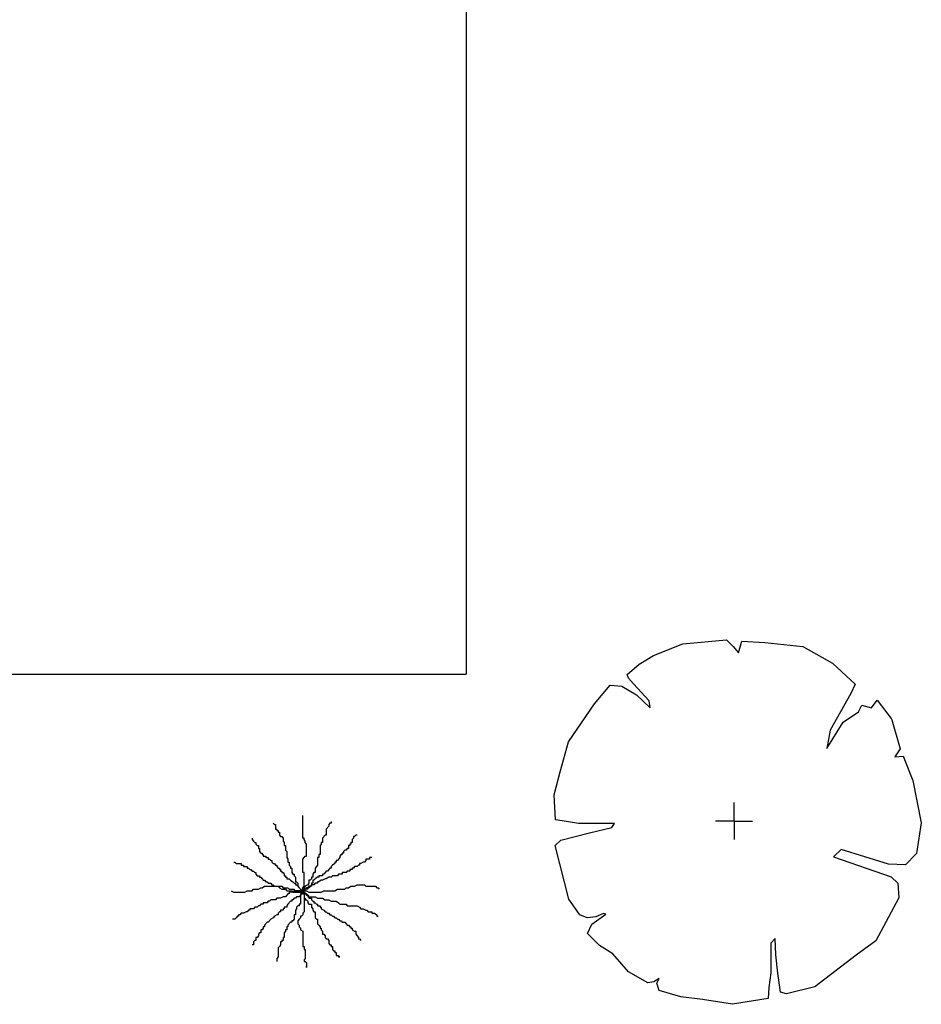
# Model space of a CAD drawing. Extents: x 94 to 396, y 6 to 283.
# Drawn here: x 237 to 284, y 74 to 126 of the extents above; entities that cross this region are included whole.
import ezdxf

# ---------------------------------------------------------------- set-up
doc = ezdxf.new("R2010")
doc.units = 0
doc.header["$LTSCALE"] = 6
doc.header["$MEASUREMENT"] = 0
doc.linetypes.add('CONTINUA', pattern=[0])
doc.layers.get('0').update_dxf_attribs({"linetype": 'CONTINUOUS'})
doc.layers.add('0-JARDI', color=3, linetype='CONTINUA')
doc.layers.add('0-MUROS', color=7, linetype='CONTINUA')

msp = doc.modelspace()

# ---------------------------------------------------------------- linework, layer by layer
at = {"color": 0, "linetype": 'BYBLOCK'}
for q in [(274.547, 84.584), (273.576, 83.612), (274.547, 82.641), (275.518, 83.612)]:
    msp.add_line((274.547, 83.612), q, dxfattribs=at)
msp.add_lwpolyline([(274.497, 92.847), (274.786, 92.503), (274.958, 93.125), (276.168, 93.056), (278.187, 92.847), (279.743, 91.95), (280.953, 90.84), (280.721, 90.356), (279.626, 88.418), (279.454, 87.449), (280.318, 88.834), (281.125, 89.387), (281.299, 89.734), (281.817, 89.596), (282.106, 90.009), (282.855, 89.04), (282.891, 88.954), (283.328, 87.428), (283.049, 87.01), (283.49, 87.04), (284, 85.757), (284.443, 83.526), (284.187, 81.896), (283.612, 81.292), (282.716, 81.337), (280.201, 82.111), (279.805, 81.726), (282.855, 80.664), (283.201, 80.32), (283.258, 79.557), (282.048, 77.273), (281.01, 76.513), (278.819, 74.851), (277.319, 74.48), (276.995, 74.563), (276.856, 75.562), (276.764, 76.537), (276.717, 77.398), (276.485, 77.147), (276.485, 75.592), (276.393, 74.815), (276.346, 74.229), (274.473, 73.924), (272.878, 74.175), (271.742, 74.312), (270.587, 74.647), (270.47, 75.036), (270.587, 75.284), (270.308, 75.12), (269.985, 75.063), (268.966, 75.646), (268.26, 76.456), (268.151, 76.597), (267.432, 77.04), (266.799, 77.671), (267.029, 78.155), (267.765, 78.681), (267.658, 78.726), (267.238, 78.556), (266.782, 78.493), (266.396, 78.66), (265.822, 79.476), (265.104, 82.327), (265.398, 82.608), (266.914, 82.985), (268.094, 83.272), (268.238, 83.475), (266.336, 83.475), (265.687, 83.589), (265.111, 83.675), (265.039, 85.006), (265.356, 86.209), (265.796, 87.796), (267.178, 89.803), (268.005, 90.794), (268.612, 90.745), (269.396, 90.29), (270.118, 89.602), (270.058, 89.964), (269.244, 90.87), (268.973, 91.16), (268.898, 91.361), (269.531, 91.902), (270.29, 92.362), (271.846, 92.987), (274.151, 93.194)], close=True, dxfattribs=at)
at = {"layer": '0-JARDI', "color": 3}
for p, q in [((251.76, 82.712), (251.76, 83.905)), ((250.195, 83.507), (250.26, 83.427)), ((250.26, 83.427), (250.325, 83.427)), ((250.325, 83.427), (250.325, 83.189)), ((253.13, 83.348), (252.999, 83.189)), ((253.195, 83.507), (253.13, 83.427)), ((253.13, 83.427), (253.13, 83.348)), ((253.26, 83.507), (253.195, 83.507)), ((253.26, 83.587), (253.26, 83.507)), ((250.325, 83.189), (250.391, 83.189)), ((250.391, 83.189), (250.391, 83.109)), ((250.391, 83.109), (250.456, 83.109)), ((250.456, 83.109), (250.456, 83.03)), ((250.456, 83.03), (250.521, 83.03)), ((250.521, 83.03), (250.521, 82.871)), ((250.521, 82.871), (250.586, 82.791)), ((250.586, 82.791), (250.652, 82.791)), ((250.652, 82.791), (250.717, 82.712)), ((252.934, 82.871), (252.804, 82.712)), ((252.999, 82.871), (252.934, 82.871)), ((252.999, 83.189), (252.999, 82.871)), ((254.434, 82.791), (254.434, 82.712)), ((254.5, 82.791), (254.434, 82.791)), ((254.565, 82.871), (254.5, 82.791)), ((254.63, 82.871), (254.565, 82.871)), ((249.086, 82.712), (249.086, 82.632)), ((249.086, 82.632), (249.151, 82.553)), ((249.151, 82.553), (249.217, 82.473)), ((249.217, 82.473), (249.282, 82.473)), ((249.282, 82.473), (249.282, 82.394)), ((249.282, 82.394), (249.347, 82.314)), ((249.347, 82.314), (249.412, 82.314)), ((249.412, 82.314), (249.412, 82.155)), ((250.717, 82.712), (250.717, 82.553)), ((250.717, 82.553), (250.782, 82.473)), ((250.782, 82.473), (250.782, 82.314)), ((250.782, 82.314), (250.847, 82.314)), ((250.847, 82.314), (250.847, 82.076)), ((251.825, 82.712), (251.76, 82.712)), ((251.825, 82.632), (251.825, 82.712)), ((251.891, 82.553), (251.825, 82.632)), ((251.891, 82.473), (251.891, 82.553)), ((251.956, 82.394), (251.891, 82.473)), ((251.956, 81.758), (251.956, 82.394)), ((252.739, 82.394), (252.673, 82.314)), ((252.673, 82.314), (252.673, 81.837)), ((252.739, 82.473), (252.739, 82.394)), ((252.804, 82.473), (252.739, 82.473)), ((252.804, 82.712), (252.804, 82.473)), ((254.173, 82.314), (254.173, 82.155)), ((254.239, 82.314), (254.173, 82.314)), ((254.239, 82.394), (254.239, 82.314)), ((254.304, 82.394), (254.239, 82.394)), ((254.304, 82.473), (254.304, 82.394)), ((254.369, 82.473), (254.304, 82.473)), ((254.434, 82.712), (254.369, 82.632)), ((254.369, 82.632), (254.369, 82.473)), ((249.412, 82.155), (249.478, 82.155)), ((249.478, 82.155), (249.478, 81.996)), ((249.478, 81.996), (249.543, 81.917)), ((249.543, 81.917), (249.608, 81.917)), ((249.608, 81.917), (249.608, 81.837)), ((249.608, 81.837), (249.673, 81.837)), ((249.673, 81.837), (249.673, 81.758)), ((249.673, 81.758), (249.804, 81.758)), ((249.804, 81.758), (249.804, 81.678)), ((250.847, 82.076), (250.912, 81.996)), ((250.912, 81.996), (250.912, 81.678)), ((251.825, 81.678), (251.891, 81.758)), ((251.891, 81.758), (251.956, 81.758)), ((252.608, 81.837), (252.608, 81.678)), ((252.673, 81.837), (252.608, 81.837)), ((253.782, 81.837), (253.717, 81.758)), ((253.717, 81.758), (253.717, 81.678)), ((253.847, 81.837), (253.782, 81.837)), ((253.847, 81.917), (253.847, 81.837)), ((253.913, 81.917), (253.847, 81.917)), ((253.978, 82.076), (253.913, 81.996)), ((253.913, 81.996), (253.913, 81.917)), ((254.043, 82.076), (253.978, 82.076)), ((254.108, 82.155), (254.043, 82.076)), ((254.173, 82.155), (254.108, 82.155)), ((248.108, 81.44), (248.173, 81.44)), ((248.173, 81.44), (248.238, 81.36)), ((248.238, 81.36), (248.499, 81.36)), ((248.499, 81.36), (248.499, 81.281)), ((248.499, 81.281), (248.63, 81.281)), ((248.63, 81.281), (248.63, 81.201)), ((248.63, 81.201), (248.825, 81.201)), ((248.825, 81.201), (248.825, 81.122)), ((249.804, 81.678), (249.934, 81.678)), ((249.934, 81.678), (249.934, 81.599)), ((249.934, 81.599), (249.999, 81.599)), ((249.999, 81.599), (250.065, 81.519)), ((250.065, 81.519), (250.13, 81.519)), ((250.13, 81.519), (250.13, 81.44)), ((250.13, 81.44), (250.195, 81.36)), ((250.195, 81.36), (250.26, 81.36)), ((250.26, 81.36), (250.325, 81.281)), ((250.325, 81.281), (250.391, 81.281)), ((250.391, 81.281), (250.391, 81.201)), ((250.391, 81.201), (250.456, 81.122)), ((250.912, 81.678), (250.978, 81.599)), ((250.978, 81.599), (250.978, 81.44)), ((250.978, 81.44), (251.043, 81.44)), ((251.043, 81.44), (251.043, 81.281)), ((251.043, 81.281), (251.108, 81.201)), ((251.108, 81.201), (251.108, 81.122)), ((251.76, 81.599), (251.825, 81.678)), ((251.76, 80.883), (251.76, 81.599)), ((252.478, 81.201), (252.412, 81.122)), ((252.543, 81.281), (252.478, 81.201)), ((252.543, 81.678), (252.543, 81.281)), ((252.608, 81.678), (252.543, 81.678)), ((253.326, 81.281), (253.26, 81.201)), ((253.26, 81.201), (253.26, 81.122)), ((253.456, 81.36), (253.326, 81.281)), ((253.456, 81.44), (253.456, 81.36)), ((253.521, 81.44), (253.456, 81.44)), ((253.521, 81.519), (253.521, 81.44)), ((253.586, 81.519), (253.521, 81.519)), ((253.652, 81.599), (253.586, 81.519)), ((253.717, 81.678), (253.652, 81.599)), ((254.5, 81.201), (254.434, 81.122)), ((254.63, 81.201), (254.5, 81.201)), ((254.695, 81.281), (254.63, 81.201)), ((254.76, 81.281), (254.695, 81.281)), ((254.76, 81.36), (254.76, 81.281)), ((254.826, 81.36), (254.76, 81.36)), ((254.956, 81.44), (254.826, 81.36)), ((255.021, 81.44), (254.956, 81.44)), ((255.087, 81.519), (255.021, 81.44)), ((255.087, 81.599), (255.087, 81.519)), ((255.282, 81.599), (255.087, 81.599)), ((255.282, 81.678), (255.282, 81.599)), ((255.413, 81.678), (255.282, 81.678)), ((248.825, 81.122), (248.891, 81.122)), ((248.891, 81.122), (248.956, 81.042)), ((248.956, 81.042), (249.021, 81.042)), ((249.021, 81.042), (249.086, 80.963)), ((249.086, 80.963), (249.151, 80.963)), ((249.151, 80.963), (249.217, 80.883)), ((249.217, 80.883), (249.282, 80.883)), ((249.282, 80.883), (249.282, 80.804)), ((249.282, 80.804), (249.347, 80.724)), ((249.347, 80.724), (249.478, 80.724)), ((249.478, 80.724), (249.478, 80.645)), ((250.456, 81.122), (250.521, 81.122)), ((250.521, 81.122), (250.521, 81.042)), ((250.521, 81.042), (250.586, 81.042)), ((250.586, 81.042), (250.586, 80.963)), ((250.586, 80.963), (250.652, 80.963)), ((250.652, 80.963), (250.652, 80.883)), ((250.652, 80.883), (250.717, 80.883)), ((250.717, 80.883), (250.782, 80.804)), ((250.782, 80.804), (250.782, 80.724)), ((250.782, 80.724), (250.847, 80.724)), ((250.847, 80.724), (250.847, 80.645)), ((251.108, 81.122), (251.173, 81.122)), ((251.173, 81.122), (251.173, 80.883)), ((251.173, 80.883), (251.239, 80.804)), ((251.239, 80.804), (251.304, 80.804)), ((251.304, 80.804), (251.304, 80.724)), ((251.304, 80.724), (251.369, 80.645)), ((251.825, 80.883), (251.76, 80.883)), ((251.825, 80.168), (251.825, 80.883)), ((252.347, 80.883), (252.282, 80.804)), ((252.282, 80.804), (252.282, 80.645)), ((252.412, 80.883), (252.347, 80.883)), ((252.412, 81.122), (252.412, 80.883)), ((252.608, 80.724), (252.608, 80.645)), ((252.804, 80.724), (252.608, 80.724)), ((252.804, 80.804), (252.804, 80.724)), ((252.869, 80.804), (252.804, 80.804)), ((252.934, 80.883), (252.869, 80.804)), ((252.999, 80.963), (252.934, 80.883)), ((253.065, 80.963), (252.999, 80.963)), ((253.13, 81.042), (253.065, 80.963)), ((253.195, 81.122), (253.13, 81.042)), ((253.26, 81.122), (253.195, 81.122)), ((253.326, 80.724), (253.26, 80.645)), ((253.586, 80.724), (253.326, 80.724)), ((253.652, 80.804), (253.586, 80.724)), ((253.847, 80.804), (253.652, 80.804)), ((253.847, 80.883), (253.847, 80.804)), ((254.043, 80.883), (253.847, 80.883)), ((254.108, 80.963), (254.043, 80.883)), ((254.239, 80.963), (254.108, 80.963)), ((254.239, 81.042), (254.239, 80.963)), ((254.369, 81.042), (254.239, 81.042)), ((254.369, 81.122), (254.369, 81.042)), ((254.434, 81.122), (254.369, 81.122)), ((249.478, 80.645), (249.543, 80.645)), ((249.543, 80.645), (249.608, 80.565)), ((249.608, 80.565), (249.673, 80.486)), ((249.608, 80.088), (249.738, 80.168)), ((249.673, 80.486), (249.738, 80.486)), ((249.738, 80.486), (249.804, 80.406)), ((249.738, 80.168), (250.456, 80.168)), ((249.804, 80.406), (249.869, 80.406)), ((249.869, 80.406), (249.934, 80.327)), ((249.934, 80.327), (250.065, 80.327)), ((250.065, 80.327), (250.13, 80.247)), ((250.13, 80.247), (250.195, 80.247)), ((250.195, 80.247), (250.26, 80.168)), ((250.26, 80.168), (250.652, 80.168)), ((250.456, 80.168), (250.521, 80.088)), ((250.652, 80.168), (250.717, 80.088)), ((250.847, 80.645), (250.912, 80.645)), ((250.912, 80.645), (250.912, 80.565)), ((250.912, 80.565), (251.043, 80.565)), ((251.043, 80.565), (251.108, 80.486)), ((251.108, 80.486), (251.239, 80.406)), ((251.239, 80.406), (251.304, 80.327)), ((251.304, 80.327), (251.369, 80.327)), ((251.369, 80.645), (251.369, 80.406)), ((251.369, 80.406), (251.434, 80.406)), ((251.369, 80.327), (251.369, 80.247)), ((251.369, 80.247), (251.434, 80.247)), ((251.434, 80.406), (251.499, 80.327)), ((251.434, 80.247), (251.499, 80.168)), ((251.499, 80.327), (251.499, 80.168)), ((251.499, 80.168), (251.565, 80.088)), ((251.499, 80.168), (251.565, 80.088)), ((251.76, 80.088), (251.825, 80.168)), ((251.891, 80.168), (251.825, 80.088)), ((252.021, 80.247), (251.891, 80.168)), ((252.086, 80.327), (252.021, 80.247)), ((252.086, 80.168), (252.021, 80.088)), ((252.086, 80.486), (252.086, 80.327)), ((252.152, 80.486), (252.086, 80.486)), ((252.152, 80.168), (252.086, 80.168)), ((252.152, 80.168), (252.086, 80.088)), ((252.217, 80.565), (252.152, 80.486)), ((252.217, 80.247), (252.152, 80.168)), ((252.217, 80.168), (252.152, 80.168)), ((252.217, 80.645), (252.217, 80.565)), ((252.282, 80.645), (252.217, 80.645)), ((252.217, 80.327), (252.217, 80.168)), ((252.282, 80.327), (252.217, 80.327)), ((252.347, 80.247), (252.217, 80.247)), ((252.282, 80.486), (252.282, 80.327)), ((252.347, 80.486), (252.282, 80.486)), ((252.412, 80.565), (252.347, 80.486)), ((252.412, 80.327), (252.347, 80.247)), ((252.543, 80.645), (252.412, 80.565)), ((252.543, 80.327), (252.412, 80.327)), ((252.608, 80.645), (252.543, 80.645)), ((252.543, 80.406), (252.543, 80.327)), ((252.608, 80.406), (252.543, 80.406)), ((252.739, 80.486), (252.608, 80.406)), ((252.804, 80.486), (252.739, 80.486)), ((252.934, 80.565), (252.804, 80.486)), ((252.999, 80.565), (252.934, 80.565)), ((253.13, 80.645), (252.999, 80.565)), ((253.26, 80.645), (253.13, 80.645)), ((254.173, 80.088), (254.304, 80.168)), ((254.304, 80.168), (254.5, 80.168)), ((254.5, 80.168), (254.63, 80.247)), ((254.63, 80.247), (255.021, 80.247)), ((255.021, 80.247), (255.087, 80.168)), ((255.087, 80.168), (255.608, 80.168)), ((255.608, 80.168), (255.674, 80.088)), ((247.977, 79.929), (248.108, 79.85)), ((248.108, 79.85), (248.695, 79.85)), ((248.695, 79.85), (248.825, 79.929)), ((248.825, 79.929), (249.086, 79.929)), ((249.086, 79.929), (249.151, 80.009)), ((249.151, 80.009), (249.412, 80.009)), ((249.412, 80.009), (249.543, 80.088)), ((249.543, 80.088), (249.608, 80.088)), ((250.521, 80.088), (250.652, 80.009)), ((250.652, 80.009), (250.847, 80.009)), ((250.717, 80.088), (250.978, 80.088)), ((250.847, 80.009), (250.912, 79.929)), ((250.912, 79.691), (250.847, 79.611)), ((250.912, 79.929), (251.173, 79.929)), ((250.978, 79.77), (250.912, 79.691)), ((250.978, 80.088), (251.043, 80.009)), ((251.043, 79.77), (250.978, 79.77)), ((251.043, 80.009), (251.304, 80.009)), ((251.043, 79.85), (251.043, 79.77)), ((251.239, 79.85), (251.043, 79.85)), ((251.173, 79.929), (251.239, 79.85)), ((251.304, 79.929), (251.239, 79.85)), ((251.239, 79.85), (251.76, 79.85)), ((251.304, 80.009), (251.304, 79.929)), ((251.825, 79.929), (251.304, 79.929)), ((251.304, 79.929), (251.565, 79.929)), ((251.565, 80.088), (251.63, 80.009)), ((251.565, 80.088), (251.63, 80.009)), ((251.565, 79.929), (251.63, 79.85)), ((251.63, 79.691), (251.565, 79.611)), ((251.63, 80.009), (251.63, 79.929)), ((251.63, 80.009), (251.695, 79.929)), ((251.63, 79.929), (251.695, 79.929)), ((251.63, 79.85), (251.695, 79.85)), ((251.695, 79.77), (251.63, 79.691)), ((251.63, 79.77), (251.63, 79.691)), ((251.695, 79.77), (251.63, 79.77)), ((251.63, 79.691), (251.63, 79.214)), ((251.76, 80.009), (251.695, 79.929)), ((251.695, 79.929), (251.695, 79.77)), ((251.695, 79.929), (251.695, 79.85)), ((251.825, 79.929), (251.695, 79.85)), ((251.695, 79.929), (251.76, 79.929)), ((251.695, 79.85), (251.76, 79.77)), ((251.695, 79.85), (251.76, 79.77)), ((251.695, 79.85), (251.695, 79.77)), ((251.76, 80.009), (251.76, 80.088)), ((251.825, 80.009), (251.76, 80.009)), ((251.76, 80.009), (251.76, 79.85)), ((251.825, 80.009), (251.76, 80.009)), ((251.76, 79.929), (251.825, 79.85)), ((251.76, 79.85), (251.825, 79.929)), ((251.76, 79.85), (251.825, 79.77)), ((251.76, 79.77), (251.891, 79.77)), ((251.76, 79.77), (251.825, 79.77)), ((251.825, 80.088), (251.825, 80.009)), ((251.891, 80.009), (251.825, 80.009)), ((251.891, 80.009), (251.825, 79.929)), ((251.825, 80.009), (251.825, 79.929)), ((251.825, 79.929), (251.956, 79.929)), ((251.825, 79.85), (251.956, 79.77)), ((251.825, 79.77), (251.825, 79.532)), ((251.825, 79.77), (251.825, 78.816)), ((251.956, 80.088), (251.891, 80.009)), ((252.021, 80.009), (251.891, 80.009)), ((251.891, 79.77), (251.956, 79.691)), ((252.021, 80.088), (251.956, 80.088)), ((251.956, 79.929), (252.086, 79.85)), ((251.956, 79.77), (252.021, 79.691)), ((251.956, 79.691), (252.021, 79.691)), ((252.021, 80.088), (252.021, 80.009)), ((252.086, 80.088), (252.021, 80.088)), ((252.021, 79.691), (252.086, 79.611)), ((252.021, 79.691), (252.021, 79.611)), ((252.086, 79.85), (252.739, 79.85)), ((252.739, 79.85), (252.869, 79.929)), ((252.869, 79.929), (253.456, 79.929)), ((253.456, 79.929), (253.586, 80.009)), ((253.586, 80.009), (253.978, 80.009)), ((253.978, 80.009), (254.043, 80.088)), ((254.043, 80.088), (254.173, 80.088)), ((255.674, 80.088), (255.739, 80.088)), ((255.739, 80.088), (255.804, 80.009)), ((249.412, 79.134), (249.347, 79.055)), ((249.478, 79.134), (249.412, 79.134)), ((249.543, 79.214), (249.478, 79.134)), ((249.673, 79.214), (249.543, 79.214)), ((249.673, 79.293), (249.673, 79.214)), ((249.869, 79.293), (249.673, 79.293)), ((249.934, 79.373), (249.869, 79.293)), ((249.999, 79.373), (249.934, 79.373)), ((250.065, 79.452), (249.999, 79.373)), ((250.325, 79.452), (250.065, 79.452)), ((250.391, 79.532), (250.325, 79.452)), ((250.586, 79.532), (250.391, 79.532)), ((250.717, 79.611), (250.586, 79.532)), ((250.847, 79.611), (250.717, 79.611)), ((250.978, 79.214), (250.912, 79.134)), ((250.912, 79.134), (250.912, 79.055)), ((251.108, 79.373), (250.978, 79.214)), ((251.173, 79.373), (251.108, 79.373)), ((251.173, 79.452), (251.173, 79.373)), ((251.239, 79.452), (251.173, 79.452)), ((251.304, 79.532), (251.239, 79.452)), ((251.369, 79.532), (251.304, 79.532)), ((251.434, 79.611), (251.369, 79.532)), ((251.565, 79.611), (251.434, 79.611)), ((251.499, 79.134), (251.434, 79.055)), ((251.565, 79.134), (251.499, 79.134)), ((251.565, 79.214), (251.565, 79.134)), ((251.63, 79.214), (251.565, 79.214)), ((251.825, 79.532), (251.891, 79.532)), ((251.891, 79.532), (251.891, 79.452)), ((251.891, 79.452), (251.956, 79.452)), ((251.956, 79.452), (252.021, 79.373)), ((252.021, 79.611), (252.086, 79.611)), ((252.021, 79.373), (252.021, 79.293)), ((252.021, 79.293), (252.086, 79.214)), ((252.086, 79.611), (252.412, 79.611)), ((252.086, 79.611), (252.086, 79.532)), ((252.086, 79.532), (252.217, 79.532)), ((252.086, 79.214), (252.217, 79.214)), ((252.217, 79.532), (252.217, 79.452)), ((252.217, 79.452), (252.282, 79.373)), ((252.217, 79.214), (252.217, 79.055)), ((252.282, 79.373), (252.347, 79.373)), ((252.347, 79.373), (252.347, 79.293)), ((252.347, 79.293), (252.412, 79.293)), ((252.412, 79.611), (252.543, 79.532)), ((252.412, 79.293), (252.478, 79.214)), ((252.478, 79.214), (252.543, 79.214)), ((252.543, 79.532), (252.804, 79.532)), ((252.543, 79.214), (252.543, 79.134)), ((252.543, 79.134), (252.673, 79.134)), ((252.673, 79.134), (252.673, 79.055)), ((252.804, 79.532), (252.934, 79.452)), ((252.934, 79.452), (253.13, 79.452)), ((253.13, 79.452), (253.26, 79.373)), ((253.26, 79.373), (253.521, 79.373)), ((253.521, 79.373), (253.652, 79.293)), ((253.652, 79.293), (253.717, 79.214)), ((253.717, 79.214), (254.043, 79.214)), ((254.043, 79.214), (254.108, 79.134)), ((254.108, 79.134), (254.63, 79.134)), ((254.63, 79.134), (254.76, 79.055)), ((248.369, 78.657), (248.369, 78.578)), ((248.434, 78.657), (248.369, 78.657)), ((248.499, 78.737), (248.434, 78.657)), ((248.63, 78.737), (248.499, 78.737)), ((248.76, 78.816), (248.63, 78.737)), ((248.825, 78.816), (248.76, 78.816)), ((248.891, 78.896), (248.825, 78.816)), ((248.956, 78.896), (248.891, 78.896)), ((249.151, 78.975), (248.956, 78.975)), ((248.956, 78.975), (248.956, 78.896)), ((249.217, 79.055), (249.151, 78.975)), ((249.347, 79.055), (249.217, 79.055)), ((250.391, 78.657), (250.26, 78.578)), ((250.456, 78.657), (250.391, 78.657)), ((250.521, 78.816), (250.456, 78.737)), ((250.456, 78.737), (250.456, 78.657)), ((250.586, 78.816), (250.521, 78.816)), ((250.586, 78.896), (250.586, 78.816)), ((250.717, 78.896), (250.586, 78.896)), ((250.717, 78.975), (250.717, 78.896)), ((250.782, 78.975), (250.717, 78.975)), ((250.782, 79.055), (250.782, 78.975)), ((250.912, 79.055), (250.782, 79.055)), ((251.304, 78.657), (251.304, 78.419)), ((251.369, 78.657), (251.304, 78.657)), ((251.434, 78.975), (251.369, 78.896)), ((251.369, 78.896), (251.369, 78.657)), ((251.434, 79.055), (251.434, 78.975)), ((251.76, 78.657), (251.695, 78.578)), ((251.825, 78.816), (251.76, 78.737)), ((251.76, 78.737), (251.76, 78.657)), ((252.217, 79.055), (252.282, 78.975)), ((252.282, 78.975), (252.282, 78.896)), ((252.282, 78.896), (252.347, 78.816)), ((252.347, 78.816), (252.412, 78.816)), ((252.412, 78.816), (252.412, 78.498)), ((252.673, 79.055), (252.739, 79.055)), ((252.739, 79.055), (252.739, 78.975)), ((252.739, 78.975), (252.869, 78.896)), ((252.869, 78.896), (252.934, 78.816)), ((252.934, 78.816), (252.999, 78.816)), ((252.999, 78.816), (253.065, 78.737)), ((253.065, 78.737), (253.13, 78.737)), ((253.13, 78.737), (253.195, 78.657)), ((253.195, 78.657), (253.26, 78.657)), ((253.26, 78.657), (253.326, 78.578)), ((254.76, 79.055), (254.826, 78.975)), ((254.826, 78.975), (254.956, 78.975)), ((254.956, 78.975), (255.087, 78.896)), ((255.087, 78.896), (255.152, 78.896)), ((255.152, 78.896), (255.217, 78.816)), ((255.217, 78.816), (255.413, 78.816)), ((255.413, 78.816), (255.413, 78.737)), ((255.413, 78.737), (255.543, 78.737)), ((255.543, 78.737), (255.674, 78.657)), ((255.674, 78.657), (255.674, 78.578)), ((248.173, 78.419), (248.043, 78.419)), ((248.238, 78.498), (248.173, 78.419)), ((248.304, 78.578), (248.238, 78.498)), ((248.369, 78.578), (248.304, 78.578)), ((249.869, 78.259), (249.738, 78.1)), ((249.738, 78.1), (249.738, 78.021)), ((249.934, 78.259), (249.869, 78.259)), ((250.065, 78.419), (249.934, 78.259)), ((250.195, 78.498), (250.065, 78.419)), ((250.26, 78.578), (250.195, 78.498)), ((251.108, 78.259), (250.978, 78.1)), ((250.978, 78.1), (250.978, 78.021)), ((251.173, 78.259), (251.108, 78.259)), ((251.173, 78.339), (251.173, 78.259)), ((251.239, 78.339), (251.173, 78.339)), ((251.304, 78.419), (251.239, 78.339)), ((251.565, 78.419), (251.499, 78.339)), ((251.499, 78.339), (251.499, 78.18)), ((251.499, 78.18), (251.565, 78.1)), ((251.63, 78.498), (251.565, 78.419)), ((251.565, 78.1), (251.565, 78.021)), ((251.63, 78.578), (251.63, 78.498)), ((251.695, 78.578), (251.63, 78.578)), ((252.412, 78.498), (252.478, 78.419)), ((252.478, 78.419), (252.543, 78.419)), ((252.543, 78.419), (252.543, 78.18)), ((252.543, 78.18), (252.608, 78.1)), ((252.608, 78.1), (252.673, 78.021)), ((253.326, 78.578), (253.391, 78.578)), ((253.391, 78.578), (253.456, 78.498)), ((253.456, 78.498), (253.521, 78.498)), ((253.521, 78.498), (253.586, 78.419)), ((253.586, 78.419), (253.652, 78.419)), ((253.652, 78.419), (253.717, 78.339)), ((253.717, 78.339), (253.782, 78.339)), ((253.782, 78.339), (253.847, 78.259)), ((253.847, 78.259), (253.978, 78.259)), ((253.978, 78.259), (254.043, 78.18)), ((254.043, 78.18), (254.108, 78.1)), ((254.108, 78.1), (254.173, 78.1)), ((254.173, 78.1), (254.239, 78.021)), ((255.674, 78.578), (255.739, 78.578)), ((249.478, 77.703), (249.412, 77.623)), ((249.412, 77.623), (249.412, 77.544)), ((249.543, 77.703), (249.478, 77.703)), ((249.543, 77.862), (249.543, 77.703)), ((249.608, 77.862), (249.543, 77.862)), ((249.673, 77.941), (249.608, 77.862)), ((249.673, 78.021), (249.673, 77.941)), ((249.738, 78.021), (249.673, 78.021)), ((250.847, 77.782), (250.782, 77.703)), ((250.782, 77.703), (250.782, 77.464)), ((250.847, 77.862), (250.847, 77.782)), ((250.912, 77.862), (250.847, 77.862)), ((250.912, 78.021), (250.912, 77.862)), ((250.978, 78.021), (250.912, 78.021)), ((251.565, 78.021), (251.63, 77.941)), ((251.63, 77.941), (251.63, 77.862)), ((251.63, 77.862), (251.76, 77.782)), ((251.76, 77.782), (251.76, 76.987)), ((252.673, 78.021), (252.673, 77.941)), ((252.673, 77.941), (252.739, 77.941)), ((252.739, 77.941), (252.739, 77.862)), ((252.739, 77.862), (252.804, 77.782)), ((252.804, 77.782), (252.804, 77.623)), ((252.804, 77.623), (252.869, 77.623)), ((252.869, 77.623), (252.934, 77.544)), ((254.239, 78.021), (254.304, 78.021)), ((254.304, 78.021), (254.304, 77.941)), ((254.304, 77.941), (254.369, 77.941)), ((254.369, 77.941), (254.369, 77.862)), ((254.369, 77.862), (254.5, 77.782)), ((254.5, 77.782), (254.565, 77.782)), ((254.565, 77.782), (254.565, 77.623)), ((254.565, 77.623), (254.63, 77.544)), ((249.151, 77.067), (249.086, 77.067)), ((249.217, 77.305), (249.151, 77.226)), ((249.151, 77.226), (249.151, 77.067)), ((249.282, 77.305), (249.217, 77.305)), ((249.282, 77.464), (249.282, 77.305)), ((249.347, 77.464), (249.282, 77.464)), ((249.412, 77.544), (249.347, 77.464)), ((250.586, 77.067), (250.521, 76.987)), ((250.586, 77.226), (250.586, 77.067)), ((250.652, 77.226), (250.586, 77.226)), ((250.652, 77.305), (250.652, 77.226)), ((250.717, 77.305), (250.652, 77.305)), ((250.717, 77.464), (250.717, 77.305)), ((250.782, 77.464), (250.717, 77.464)), ((252.934, 77.544), (252.934, 77.464)), ((252.934, 77.464), (252.999, 77.385)), ((252.999, 77.385), (253.065, 77.385)), ((253.065, 77.385), (253.13, 77.305)), ((253.13, 77.305), (253.13, 77.146)), ((253.13, 77.146), (253.195, 77.067)), ((253.195, 77.067), (253.26, 77.067)), ((253.26, 77.067), (253.26, 76.987)), ((254.63, 77.544), (254.695, 77.464)), ((254.695, 77.464), (254.695, 77.385)), ((254.695, 77.385), (254.76, 77.385)), ((254.76, 77.385), (254.826, 77.305)), ((250.521, 76.987), (250.456, 76.908)), ((250.456, 76.908), (250.456, 76.431)), ((251.76, 76.987), (251.825, 76.987)), ((251.825, 76.987), (251.825, 76.828)), ((251.825, 76.828), (251.891, 76.828)), ((251.891, 76.828), (251.891, 76.351)), ((253.26, 76.987), (253.326, 76.987)), ((253.326, 76.987), (253.326, 76.828)), ((253.326, 76.828), (253.391, 76.749)), ((253.391, 76.749), (253.456, 76.749)), ((253.456, 76.749), (253.456, 76.669)), ((253.456, 76.669), (253.521, 76.669)), ((253.521, 76.669), (253.521, 76.51)), ((250.456, 76.431), (250.391, 76.351)), ((250.391, 76.351), (250.391, 76.192)), ((251.891, 76.351), (251.825, 76.272)), ((251.825, 76.272), (251.825, 76.192)), ((251.825, 76.192), (251.891, 76.192)), ((251.891, 76.192), (251.956, 76.113)), ((251.956, 76.113), (251.956, 75.874)), ((253.521, 76.51), (253.652, 76.51)), ((253.652, 76.51), (253.652, 76.431)), ((253.717, 76.431), (253.652, 76.431)), ((253.652, 76.431), (253.717, 76.431)), ((251.956, 75.874), (251.956, 75.954))]:
    msp.add_line(p, q, dxfattribs=at)
at = {"layer": '0-MUROS', "color": 2}
for p in [(260.399, 259.509), (213.527, 91.382)]:
    msp.add_line(p, (260.399, 91.382), dxfattribs=at)

doc.saveas('drawing.dxf')
